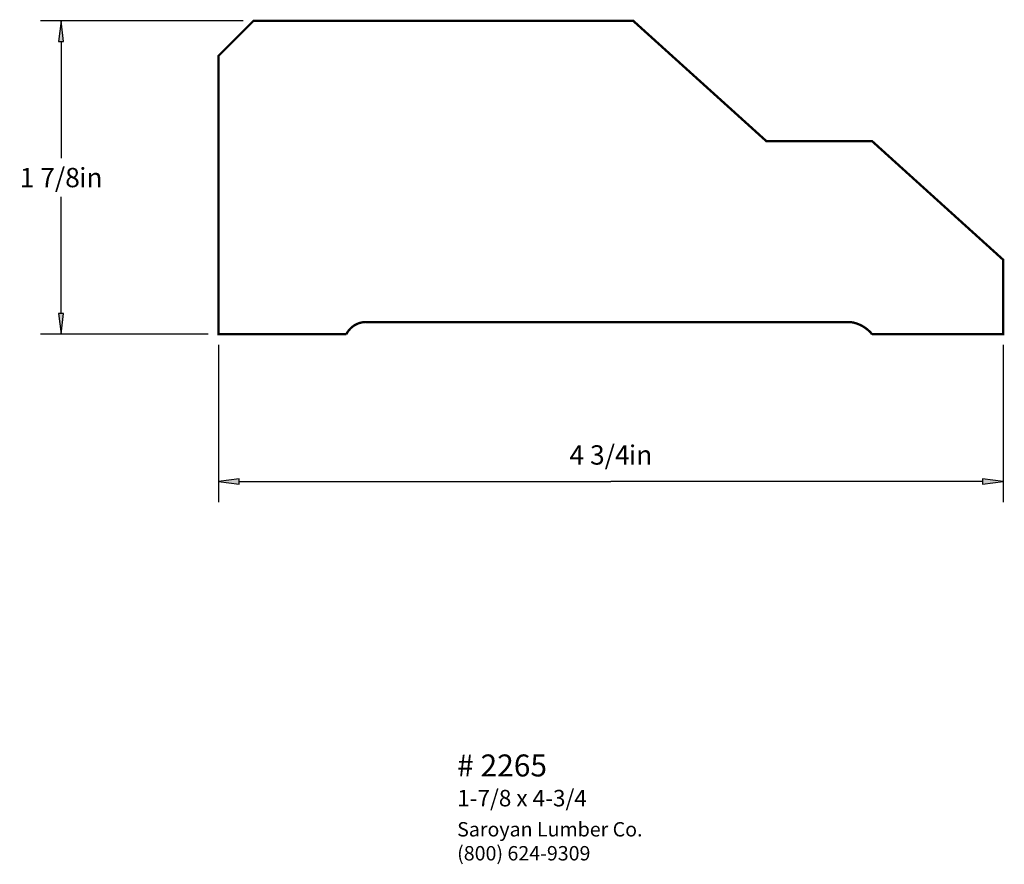
# Paper-space layout 'Layout1' of a CAD drawing. Extents: x 2.19 to 8.15, y 1.75 to 6.86.
import ezdxf
from ezdxf.enums import TextEntityAlignment as Align

# ---------------------------------------------------------------- set-up
doc = ezdxf.new("R2010")
doc.units = 0
doc.header["$MEASUREMENT"] = 0
doc.layers.get('0').update_dxf_attribs({"linetype": 'CONTINUOUS'})
doc.styles.add('_TCW_TXTSTY_1', font='TIMES.TTF')
doc.styles.add('_TCW_TXTSTY_2', font='TIMES.TTF', dxfattribs={"width": 1.22})
doc.dimstyles.get("Standard").update_dxf_attribs({"dimtxt": 0.117, "dimasz": 0.125, "dimexe": 0.125, "dimexo": 0.063, "dimgap": 0.063, "dimtad": 1, "dimtih": 1, "dimtoh": 1, "dimdec": 4, "dimzin": 0, "dimtxsty": '_TCW_TXTSTY_1', "dimcen": 0.09, "dimclrd": 7, "dimclre": 7, "dimclrt": 7, "dimazin": 3, "dimtfac": 1, "dimtdec": 4, "dimtix": 1, "dimtmove": 0, "dimatfit": 3, "dimtolj": 1, "dimtzin": 0})

# ---------------------------------------------------------------- blocks, each defined once
blk = doc.blocks.new('*D0')
at = {"linetype": 'CONTINUOUS'}
for points in [[(2.439, 6.8504), (2.4227, 6.7254), (2.4552, 6.7254)], [(2.439, 4.9535), (2.4552, 5.0785), (2.4227, 5.0785)]]:
    blk.add_hatch(color=7, dxfattribs=at).paths.add_polyline_path(points)
at = {"color": 7, "linetype": 'CONTINUOUS'}
for p, q in [((3.542, 6.85), (2.314, 6.85)), ((3.33, 4.954), (2.314, 4.954))]:
    blk.add_line(p, q, dxfattribs=at)
for points in [[(2.439, 6.85), (2.423, 6.725), (2.455, 6.725), (2.439, 6.85)], [(2.439, 6.725), (2.439, 6.725), (2.439, 6.725), (2.439, 6.019)], [(2.439, 5.079), (2.439, 5.079), (2.439, 5.079), (2.439, 5.785)], [(2.439, 4.954), (2.455, 5.079), (2.423, 5.079), (2.439, 4.954)]]:
    blk.add_lwpolyline(points, dxfattribs=at)
at = {"color": 7, "linetype": 'CONTINUOUS', "style": '_TCW_TXTSTY_1'}
blk.add_text('1 7/8', height=0.117, dxfattribs=at).set_placement((2.371, 5.902), align=Align.MIDDLE_CENTER)
blk.add_text('in', height=0.117, dxfattribs=at).set_placement((2.549, 5.96), align=Align.TOP_LEFT)
blk = doc.blocks.new('*D1')
at = {"linetype": 'CONTINUOUS'}
for points in [[(3.3923, 4.0639), (3.5173, 4.0477), (3.5173, 4.0802)], [(8.142, 4.0639), (8.017, 4.0802), (8.017, 4.0477)]]:
    blk.add_hatch(color=7, dxfattribs=at).paths.add_polyline_path(points)
at = {"color": 7, "linetype": 'CONTINUOUS'}
for p, q in [((3.392, 4.891), (3.392, 3.939)), ((8.142, 4.891), (8.142, 3.939))]:
    blk.add_line(p, q, dxfattribs=at)
for points in [[(3.392, 4.064), (3.517, 4.048), (3.517, 4.08), (3.392, 4.064)], [(3.517, 4.064), (3.517, 4.064), (3.517, 4.064), (5.767, 4.064)], [(8.017, 4.064), (8.017, 4.064), (8.017, 4.064), (5.767, 4.064)], [(8.142, 4.064), (8.017, 4.08), (8.017, 4.048), (8.142, 4.064)]]:
    blk.add_lwpolyline(points, dxfattribs=at)
at = {"color": 7, "linetype": 'CONTINUOUS', "style": '_TCW_TXTSTY_1'}
blk.add_text('4 3/4', height=0.117, dxfattribs=at).set_placement((5.699, 4.224), align=Align.MIDDLE_CENTER)
blk.add_text('in', height=0.117, dxfattribs=at).set_placement((5.877, 4.282), align=Align.TOP_LEFT)

psp = doc.layouts.get("Layout1")

# ---------------------------------------------------------------- linework, layer by layer
at = {"color": 7, "linetype": 'CONTINUOUS', "const_width": 0.014}
psp.add_lwpolyline([(5.903, 6.85), (3.604, 6.85), (3.392, 6.638), (3.392, 4.954), (4.166, 4.954, -0.303), (4.295, 5.028), (7.218, 5.028, -0.19), (7.349, 4.954), (8.142, 4.954), (8.142, 5.405), (7.349, 6.122), (6.709, 6.122)], format="xyb", close=True, dxfattribs=at)

# ---------------------------------------------------------------- texts
at = {"color": 7, "linetype": 'CONTINUOUS', "style": '_TCW_TXTSTY_1'}
for s, height, p in [('# 2265', 0.133, (4.837, 2.412)), ('1-7/8 x 4-3/4', 0.1, (4.837, 2.198))]:
    psp.add_text(s, height=height, dxfattribs=at).set_placement(p, align=Align.TOP_LEFT)
at = {"color": 7, "linetype": 'CONTINUOUS', "insert": (4.837, 2.003), "char_height": 0.087, "width": 1.35, "attachment_point": 1, "style": '_TCW_TXTSTY_2'}
psp.add_mtext('{Saroyan Lumber Co.\\P(800) 624-9309}', dxfattribs=at)

# ---------------------------------------------------------------- dimensions: what is measured, and where the dimension line sits
at = {"color": 7, "linetype": 'CONTINUOUS'}
dim = psp.add_linear_dim(base=(2.439, 6.85), p1=(3.392, 4.954), p2=(3.604, 6.85), angle=90, dimstyle='STANDARD', override={"dimpost": '<>in'}, dxfattribs=at)
dim.commit()
dim.dimension.update_dxf_attribs({"geometry": '*D0', "text_midpoint": (2.439, 5.902)})
dim = psp.add_aligned_dim(p1=(3.392, 4.954), p2=(8.142, 4.954), distance=-0.89, dimstyle='STANDARD', override={"dimpost": '<>in'}, dxfattribs=at)
dim.commit()
dim.dimension.update_dxf_attribs({"geometry": '*D1', "text_midpoint": (5.767, 4.224)})

doc.saveas('drawing.dxf')
